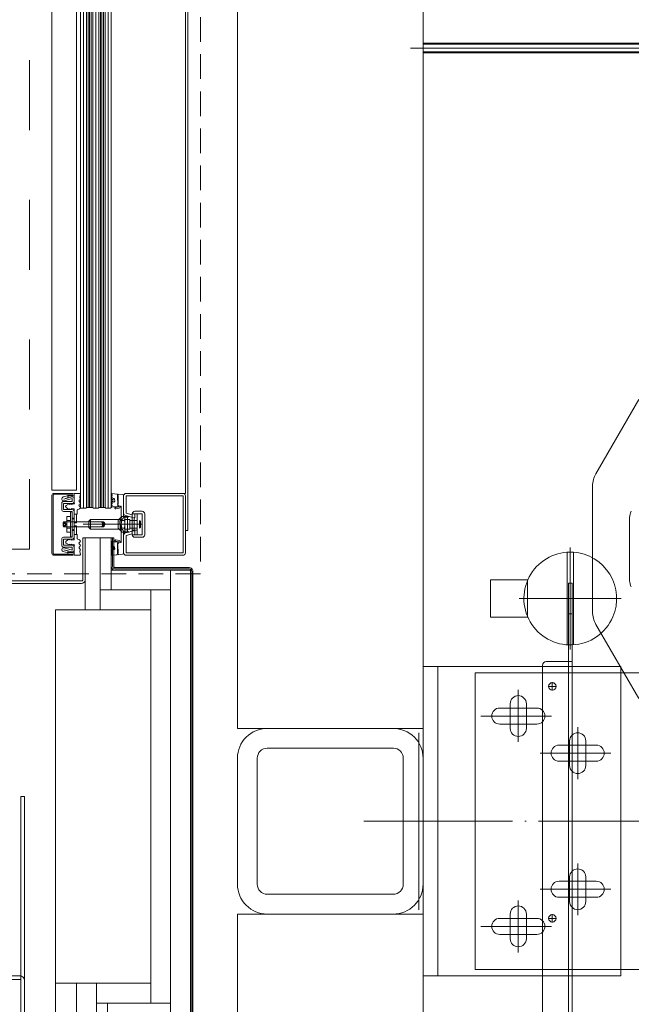
# Model space of a CAD drawing. Extents: x -5531 to 498, y -2287 to 549.
# Drawn here: x -3980 to -3930, y -1952 to -1873 of the extents above; entities that cross this region are included whole.
import ezdxf

# ---------------------------------------------------------------- set-up
doc = ezdxf.new("R2010")
doc.units = 0
doc.header["$MEASUREMENT"] = 0
for name, pattern in [('CENTER', [400000, 250000, -50000, 50000, -50000]), ('DOT_CENTER', [14, 12, -1, 0, -1]), ('HIDDEN', [75000, 50000, -25000]), ('Traitillé fin', [3, 2, -1]), ('Traits', [5.644444, 2.822222, -2.822222]), ('VERDECKT2', [47.625, 31.75, -15.875])]:
    doc.linetypes.add(name, pattern=pattern)
doc.layers.add('A1E0----EV(elements_en_vue)', color=5, linetype='Continuous', lineweight=9)
doc.layers.add('A1I6----E-(ascenseurs)', color=7, linetype='Continuous', lineweight=9)

msp = doc.modelspace()

# ---------------------------------------------------------------- linework, layer by layer
at = {"layer": 'A1E0----EV(elements_en_vue)', "linetype": 'Traits', "ltscale": 2}
for p, q in [((-3978.79, -1915.501), (-3978.79, -1776.301)), ((-4073.5, -1915.501), (-3978.79, -1915.501))]:
    msp.add_line(p, q, dxfattribs=at)
at = {"layer": 'A1I6----E-(ascenseurs)', "linetype": 'Continuous'}
for p, q in [((-3974.44, -1807.1), (-3974.44, -1912.2)), ((-3974.065, -1807.151), (-3974.065, -1912.151)), ((-3973.94, -1807.151), (-3973.94, -1912.151)), ((-3973.815, -1807.151), (-3973.815, -1912.151)), ((-3973.44, -1807.1), (-3973.44, -1912.2)), ((-3973.065, -1807.151), (-3973.065, -1912.151)), ((-3972.94, -1807.151), (-3972.94, -1912.151)), ((-3972.815, -1807.151), (-3972.815, -1912.151)), ((-3972.44, -1807.1), (-3972.44, -1912.2)), ((-3973.69, -1912.151), (-3974.19, -1912.151)), ((-3972.69, -1912.151), (-3973.19, -1912.151)), ((-3975.49, -1913.183), (-3975.79, -1913.183)), ((-3971.388, -1913.977), (-3971.388, -1913.024)), ((-3971.338, -1913.183), (-3971.138, -1913.183)), ((-3971.088, -1913.977), (-3971.088, -1913.024)), ((-3971.088, -1913.101), (-3970.888, -1913.101)), ((-3970.888, -1912.899), (-3970.888, -1912.936)), ((-3970.888, -1912.936), (-3970.888, -1914.066)), ((-3969.898, -1913.801), (-3969.898, -1913.201)), ((-3975.49, -1913.818), (-3975.79, -1913.818)), ((-3971.338, -1913.818), (-3971.138, -1913.818)), ((-3971.088, -1913.9), (-3970.888, -1913.9)), ((-3970.888, -1914.102), (-3970.888, -1914.066)), ((-3970.09, -1913.981), (-3970.49, -1913.981)), ((-3980.79, -1950.301), (-3979.49, -1950.301))]:
    msp.add_line(p, q, dxfattribs=at)
at = {"layer": 'A1I6----E-(ascenseurs)', "color": 5, "linetype": 'Continuous', "lineweight": 0}
for p, q in [((-3925.579, -1875.001), (-3947.99, -1875.001)), ((-3925.579, -1875.001), (-3947.99, -1875.001)), ((-3925.779, -1874.601), (-3946.99, -1874.601)), ((-3925.779, -1874.601), (-3946.99, -1874.601)), ((-3925.779, -1874.7), (-3946.99, -1874.7)), ((-3925.779, -1874.7), (-3946.99, -1874.7)), ((-3925.779, -1875.301), (-3946.99, -1875.301)), ((-3925.779, -1875.301), (-3946.99, -1875.301)), ((-3925.779, -1875.4), (-3946.99, -1875.4)), ((-3925.779, -1875.4), (-3946.99, -1875.4)), ((-3929.558, -1903.409), (-3933.022, -1909.409)), ((-3929.558, -1903.409), (-3933.022, -1909.409)), ((-3933.29, -1913), (-3933.29, -1910.409)), ((-3933.29, -1913), (-3933.29, -1910.409)), ((-3933.29, -1920.592), (-3933.29, -1913)), ((-3933.29, -1920.592), (-3933.29, -1913)), ((-3930.29, -1913), (-3930.29, -1912.945)), ((-3930.29, -1913), (-3930.29, -1912.945)), ((-3930.29, -1918.056), (-3930.29, -1913)), ((-3930.29, -1918.056), (-3930.29, -1913)), ((-3935.09, -1923.626), (-3935.09, -1915.376)), ((-3935.09, -1923.626), (-3935.09, -1915.376)), ((-3935.34, -1923.238), (-3935.34, -1915.759)), ((-3935.34, -1923.238), (-3935.34, -1915.759)), ((-3934.84, -1915.759), (-3934.84, -1923.238)), ((-3934.84, -1915.759), (-3934.84, -1923.238)), ((-3938.54, -1918.001), (-3941.54, -1918.001)), ((-3941.54, -1918.001), (-3941.54, -1921.001)), ((-3938.54, -1918.001), (-3941.54, -1918.001)), ((-3941.54, -1918.001), (-3941.54, -1921.001)), ((-3938.54, -1921.001), (-3938.54, -1918.001)), ((-3938.54, -1921.001), (-3938.54, -1918.001)), ((-3935.24, -1918.251), (-3935.24, -1920.75)), ((-3935.24, -1918.251), (-3934.94, -1918.251)), ((-3935.24, -1918.251), (-3935.24, -1920.75)), ((-3935.24, -1918.251), (-3934.94, -1918.251)), ((-3934.94, -1920.75), (-3934.94, -1918.251)), ((-3934.94, -1920.75), (-3934.94, -1918.251)), ((-3939.215, -1919.501), (-3930.965, -1919.501)), ((-3939.215, -1919.501), (-3930.965, -1919.501)), ((-3941.54, -1921.001), (-3938.54, -1921.001)), ((-3941.54, -1921.001), (-3938.54, -1921.001)), ((-3935.24, -1920.75), (-3935.24, -1922.251)), ((-3934.94, -1920.75), (-3935.24, -1920.75)), ((-3934.94, -1920.75), (-3935.24, -1920.75)), ((-3935.24, -1920.75), (-3935.24, -1922.251)), ((-3934.94, -1920.75), (-3935.24, -1920.75)), ((-3934.94, -1920.75), (-3935.24, -1920.75)), ((-3934.94, -1922.251), (-3934.94, -1920.75)), ((-3934.94, -1922.251), (-3934.94, -1920.75)), ((-3933.022, -1921.592), (-3929.558, -1927.592)), ((-3933.022, -1921.592), (-3929.558, -1927.592)), ((-3935.24, -1922.251), (-3935.24, -1924.6)), ((-3935.24, -1922.251), (-3935.24, -1924.6)), ((-3934.94, -1924.6), (-3934.94, -1922.251)), ((-3934.94, -1924.6), (-3934.94, -1922.251)), ((-3930.99, -1925.001), (-3946.99, -1925.001)), ((-3946.99, -1925.001), (-3946.99, -1950.001)), ((-3930.99, -1925.001), (-3946.99, -1925.001)), ((-3946.99, -1925.001), (-3946.99, -1950.001)), ((-3945.79, -1950.001), (-3945.79, -1925.001)), ((-3945.79, -1950.001), (-3945.79, -1925.001)), ((-3937.34, -1924.901), (-3937.34, -1965.8)), ((-3937.34, -1924.901), (-3937.34, -1965.8)), ((-3935.24, -1924.6), (-3937.04, -1924.6)), ((-3935.24, -1924.6), (-3937.04, -1924.6)), ((-3934.94, -1924.6), (-3935.24, -1924.6)), ((-3935.24, -1924.6), (-3935.24, -1966.101)), ((-3934.94, -1924.6), (-3935.24, -1924.6)), ((-3935.24, -1924.6), (-3935.24, -1966.101)), ((-3934.94, -1966.101), (-3934.94, -1924.6)), ((-3934.94, -1966.101), (-3934.94, -1924.6)), ((-3930.99, -1925.501), (-3930.99, -1925.001)), ((-3930.99, -1925.501), (-3930.99, -1925.001)), ((-3942.79, -1925.501), (-3942.79, -1949.5)), ((-3942.79, -1925.501), (-3930.99, -1925.501)), ((-3942.79, -1925.501), (-3942.79, -1949.5)), ((-3942.79, -1925.501), (-3930.99, -1925.501)), ((-3930.99, -1949.5), (-3930.99, -1925.501)), ((-3930.99, -1925.501), (-3928.39, -1925.501)), ((-3930.99, -1949.5), (-3930.99, -1925.501)), ((-3930.99, -1925.501), (-3928.39, -1925.501)), ((-3936.87, -1926.6), (-3936.21, -1926.6)), ((-3936.87, -1926.6), (-3936.21, -1926.6)), ((-3936.54, -1926.931), (-3936.54, -1926.271)), ((-3936.54, -1926.931), (-3936.54, -1926.271)), ((-3946.99, -1927.501), (-3946.99, -1930)), ((-3946.99, -1927.501), (-3946.99, -1930)), ((-3939.29, -1931.093), (-3939.29, -1926.893)), ((-3939.29, -1931.093), (-3939.29, -1926.893)), ((-3940.79, -1928.351), (-3937.79, -1928.351)), ((-3940.79, -1928.351), (-3937.79, -1928.351)), ((-3939.94, -1928), (-3939.94, -1928.351)), ((-3939.94, -1928), (-3939.94, -1928.351)), ((-3939.94, -1928.351), (-3939.94, -1929.651)), ((-3939.94, -1928.351), (-3939.94, -1929.651)), ((-3938.64, -1928), (-3938.64, -1928.351)), ((-3938.64, -1928), (-3938.64, -1928.351)), ((-3938.64, -1928.351), (-3938.64, -1929.651)), ((-3938.64, -1928.351), (-3938.64, -1929.651)), ((-3942.31, -1929), (-3936.601, -1929)), ((-3942.31, -1929), (-3936.601, -1929)), ((-3946.99, -1930), (-3946.99, -1945.001)), ((-3946.99, -1930), (-3946.99, -1945.001)), ((-3940.79, -1929.651), (-3937.79, -1929.651)), ((-3940.79, -1929.651), (-3937.79, -1929.651)), ((-3939.94, -1929.651), (-3939.94, -1930)), ((-3939.94, -1929.651), (-3939.94, -1930)), ((-3938.64, -1929.651), (-3938.64, -1930)), ((-3938.64, -1929.651), (-3938.64, -1930)), ((-3934.49, -1934.093), (-3934.49, -1929.893)), ((-3934.49, -1934.093), (-3934.49, -1929.893)), ((-3947.34, -1930.351), (-3947.34, -1944.651)), ((-3947.34, -1930.351), (-3947.34, -1944.651)), ((-3947.34, -1944.651), (-3947.34, -1930.351)), ((-3935.99, -1931.351), (-3932.99, -1931.351)), ((-3935.99, -1931.351), (-3932.99, -1931.351)), ((-3935.14, -1931), (-3935.14, -1931.351)), ((-3935.14, -1931), (-3935.14, -1931.351)), ((-3935.14, -1931.351), (-3935.14, -1932.651)), ((-3935.14, -1931.351), (-3935.14, -1932.651)), ((-3933.84, -1931), (-3933.84, -1931.351)), ((-3933.84, -1931), (-3933.84, -1931.351)), ((-3933.84, -1931.351), (-3933.84, -1932.651)), ((-3933.84, -1931.351), (-3933.84, -1932.651)), ((-3937.51, -1932), (-3931.801, -1932)), ((-3937.51, -1932), (-3931.801, -1932)), ((-3935.99, -1932.651), (-3932.99, -1932.651)), ((-3935.99, -1932.651), (-3932.99, -1932.651)), ((-3935.14, -1932.651), (-3935.14, -1933)), ((-3935.14, -1932.651), (-3935.14, -1933)), ((-3933.84, -1932.651), (-3933.84, -1933)), ((-3933.84, -1932.651), (-3933.84, -1933)), ((-3946.99, -1945.001), (-3946.99, -1937.501)), ((-3946.99, -1945.001), (-3946.99, -1937.501)), ((-3934.49, -1945.108), (-3934.49, -1940.908)), ((-3934.49, -1945.108), (-3934.49, -1940.908)), ((-3935.14, -1942.001), (-3935.14, -1942.351)), ((-3935.14, -1942.001), (-3935.14, -1942.351)), ((-3933.84, -1942.001), (-3933.84, -1942.351)), ((-3933.84, -1942.001), (-3933.84, -1942.351)), ((-3932.99, -1942.351), (-3935.99, -1942.351)), ((-3932.99, -1942.351), (-3935.99, -1942.351)), ((-3935.14, -1942.351), (-3935.14, -1943.651)), ((-3935.14, -1942.351), (-3935.14, -1943.651)), ((-3933.84, -1942.351), (-3933.84, -1943.651)), ((-3933.84, -1942.351), (-3933.84, -1943.651)), ((-3931.801, -1943.001), (-3937.51, -1943.001)), ((-3931.801, -1943.001), (-3937.51, -1943.001)), ((-3939.29, -1948.108), (-3939.29, -1943.908)), ((-3939.29, -1948.108), (-3939.29, -1943.908)), ((-3932.99, -1943.651), (-3935.99, -1943.651)), ((-3932.99, -1943.651), (-3935.99, -1943.651)), ((-3935.14, -1943.651), (-3935.14, -1944.001)), ((-3935.14, -1943.651), (-3935.14, -1944.001)), ((-3933.84, -1943.651), (-3933.84, -1944.001)), ((-3933.84, -1943.651), (-3933.84, -1944.001)), ((-3939.94, -1945.001), (-3939.94, -1945.351)), ((-3939.94, -1945.001), (-3939.94, -1945.351)), ((-3938.64, -1945.001), (-3938.64, -1945.351)), ((-3938.64, -1945.001), (-3938.64, -1945.351)), ((-3936.54, -1945.68), (-3936.54, -1945.021)), ((-3936.54, -1945.68), (-3936.54, -1945.021)), ((-3937.79, -1945.351), (-3940.79, -1945.351)), ((-3937.79, -1945.351), (-3940.79, -1945.351)), ((-3939.94, -1945.351), (-3939.94, -1946.651)), ((-3939.94, -1945.351), (-3939.94, -1946.651)), ((-3938.64, -1945.351), (-3938.64, -1946.651)), ((-3938.64, -1945.351), (-3938.64, -1946.651)), ((-3936.87, -1945.351), (-3936.21, -1945.351)), ((-3936.87, -1945.351), (-3936.21, -1945.351)), ((-3936.601, -1946.001), (-3942.31, -1946.001)), ((-3936.601, -1946.001), (-3942.31, -1946.001)), ((-3937.79, -1946.651), (-3940.79, -1946.651)), ((-3937.79, -1946.651), (-3940.79, -1946.651)), ((-3939.94, -1946.651), (-3939.94, -1947.001)), ((-3939.94, -1946.651), (-3939.94, -1947.001)), ((-3938.64, -1946.651), (-3938.64, -1947.001)), ((-3938.64, -1946.651), (-3938.64, -1947.001)), ((-3942.79, -1949.5), (-3930.99, -1949.5)), ((-3942.79, -1949.5), (-3930.99, -1949.5)), ((-3930.99, -1949.5), (-3928.39, -1949.5)), ((-3930.99, -1949.5), (-3930.99, -1950)), ((-3930.99, -1949.5), (-3928.39, -1949.5)), ((-3930.99, -1949.5), (-3930.99, -1950)), ((-3946.99, -1950.001), (-3930.99, -1950)), ((-3946.99, -1950.001), (-3930.99, -1950))]:
    msp.add_line(p, q, dxfattribs=at)
at = {"layer": 'A1I6----E-(ascenseurs)', "linetype": 'HIDDEN'}
for p, q in [((-3975.34, -1913.001), (-3975.19, -1913.001)), ((-3970.09, -1913.201), (-3970.49, -1913.201)), ((-3976.09, -1913.443), (-3975.89, -1913.443)), ((-3976.09, -1913.558), (-3975.89, -1913.558)), ((-3975.34, -1914.001), (-3975.19, -1914.001)), ((-3970.09, -1913.801), (-3970.49, -1913.801))]:
    msp.add_line(p, q, dxfattribs=at)
at = {"layer": 'A1I6----E-(ascenseurs)', "color": 5, "linetype": 'DOT_CENTER', "lineweight": 0}
msp.add_line((-3700.063, -1937.501), (-3952.34, -1937.501), dxfattribs=at)
at = {"layer": 'A1I6----E-(ascenseurs)', "linetype": 'Traitillé fin', "flags": 128}
msp.add_lwpolyline([(-3332.99, -1917.501), (-3444.99, -1917.501), (-3444.99, -1789.501), (-3964.99, -1789.501), (-3964.99, -1917.501), (-4076.99, -1917.501)], dxfattribs=at)
at = {"layer": 'A1I6----E-(ascenseurs)', "linetype": 'Continuous', "flags": 128}
for points in [[(-3974.19, -1807.151), (-3974.19, -1912.151), (-3974.24, -1912.201), (-3974.64, -1912.201), (-3974.69, -1912.151), (-3974.69, -1807.151), (-3974.64, -1807.101), (-3974.24, -1807.101), (-3974.19, -1807.151)], [(-3973.19, -1807.151), (-3973.19, -1912.151), (-3973.24, -1912.201), (-3973.64, -1912.201), (-3973.69, -1912.151), (-3973.69, -1807.151), (-3973.64, -1807.101), (-3973.24, -1807.101), (-3973.19, -1807.151)], [(-3972.19, -1807.151), (-3972.19, -1912.151), (-3972.24, -1912.201), (-3972.64, -1912.201), (-3972.69, -1912.151), (-3972.69, -1807.151), (-3972.64, -1807.101), (-3972.24, -1807.101), (-3972.19, -1807.151)], [(-3946.99, -1807.501), (-3946.99, -1930.001), (-3961.99, -1930.001), (-3961.99, -1807.501), (-3946.99, -1807.501)], [(-3974.99, -1910.751), (-3974.99, -1809.051), (-3976.99, -1809.051), (-3976.99, -1910.751), (-3974.99, -1910.751)], [(-3975.49, -1912.501), (-3975.49, -1914.501), (-3975.34, -1914.501), (-3975.34, -1912.501), (-3975.49, -1912.501)], [(-3975.19, -1912.681), (-3975.19, -1913.381), (-3975.01, -1913.381), (-3975.01, -1912.681), (-3975.19, -1912.681)], [(-3970.49, -1914.348), (-3970.49, -1912.653), (-3970.09, -1912.653), (-3970.09, -1914.348), (-3970.49, -1914.348)], [(-3975.19, -1914.321), (-3975.19, -1913.621), (-3975.01, -1913.621), (-3975.01, -1914.321), (-3975.19, -1914.321)], [(-3973.09, -1920.401), (-3974.29, -1920.401), (-3974.29, -1914.601), (-3973.09, -1914.601), (-3973.09, -1920.401)], [(-3972.19, -1918.801), (-3973.09, -1918.801), (-3973.09, -1914.601), (-3972.19, -1914.601), (-3972.19, -1918.801)], [(-3967.39, -1917.201), (-3967.39, -1918.801), (-3972.19, -1918.801), (-3972.19, -1917.201), (-3967.39, -1917.201)], [(-3965.79, -1917.201), (-3967.39, -1917.201), (-3967.39, -1953.801), (-3965.99, -1953.801), (-3965.79, -1953.601), (-3965.79, -1917.201)], [(-3968.99, -1918.801), (-3968.99, -1920.401), (-3973.09, -1920.401), (-3973.09, -1918.801), (-3968.99, -1918.801)], [(-3967.39, -1918.801), (-3968.99, -1918.801), (-3968.99, -1952.201), (-3967.39, -1952.201), (-3967.39, -1918.801)], [(-3968.99, -1950.601), (-3968.99, -1920.401), (-3976.69, -1920.401), (-3976.69, -1950.601), (-3968.99, -1950.601)], [(-3946.99, -2087.501), (-3946.99, -1945.001), (-3961.99, -1945.001), (-3961.99, -2087.501), (-3946.99, -2087.501)], [(-3974.99, -1950.601), (-3976.69, -1950.601), (-3976.69, -1956.401), (-3974.99, -1956.401), (-3974.99, -1950.601)], [(-3973.39, -1950.601), (-3974.99, -1950.601), (-3974.99, -1956.401), (-3973.39, -1956.401), (-3973.39, -1950.601)], [(-3968.99, -1952.201), (-3968.99, -1950.601), (-3973.39, -1950.601), (-3973.39, -1952.201), (-3968.99, -1952.201)], [(-3972.49, -1952.201), (-3973.39, -1952.201), (-3973.39, -1956.401), (-3972.49, -1956.401), (-3972.49, -1952.201)], [(-3967.39, -1953.801), (-3967.39, -1952.201), (-3972.49, -1952.201), (-3972.49, -1953.801), (-3967.39, -1953.801)]]:
    msp.add_lwpolyline(points, close=True, dxfattribs=at)
for points in [[(-3966.19, -1808.701), (-3966.19, -1911.001), (-3966.39, -1911.001)], [(-3965.99, -1808.701), (-3965.99, -1914.001), (-3966.19, -1914.001)], [(-3975.79, -1913.301), (-3976.047, -1913.301), (-3976.09, -1913.343), (-3976.09, -1913.658), (-3976.047, -1913.701)], [(-3976.047, -1913.701), (-3976.047, -1913.301)], [(-3975.49, -1914.136), (-3975.79, -1914.136), (-3975.79, -1912.865), (-3975.49, -1912.865)], [(-3975.34, -1913.026), (-3975.19, -1913.101), (-3975.19, -1913.901), (-3975.34, -1913.976)], [(-3974.008, -1913.301), (-3975.19, -1913.301)], [(-3971.388, -1913.901), (-3973.858, -1913.901), (-3974.008, -1913.751), (-3974.008, -1913.251), (-3973.858, -1913.101), (-3971.388, -1913.101)], [(-3973.858, -1913.901), (-3973.858, -1913.101)], [(-3969.89, -1913.793), (-3969.838, -1913.741), (-3969.838, -1913.261), (-3969.89, -1913.208)], [(-3976.047, -1913.701), (-3975.79, -1913.701)], [(-3975.19, -1913.701), (-3974.008, -1913.701)]]:
    msp.add_lwpolyline(points, dxfattribs=at)
for points in [[(-3976.84, -1911.001), (-3975.295, -1911.001, -1), (-3975.295, -1911.211), (-3975.69, -1911.211), (-3975.69, -1911.111), (-3975.29, -1911.111), (-3976.84, -1911.101, 0.414214), (-3976.89, -1911.151), (-3976.89, -1915.851, 0.414214), (-3976.84, -1915.901), (-3975.29, -1915.901), (-3975.69, -1915.891), (-3975.69, -1915.791), (-3975.295, -1915.791, -1), (-3975.295, -1916.001), (-3976.84, -1916.001, -0.414214), (-3976.99, -1915.851), (-3976.99, -1911.151, -0.414214), (-3976.84, -1911.001)], [(-3975.19, -1914.546), (-3975.19, -1912.456, 0.414214), (-3975.34, -1912.306), (-3976.04, -1912.306), (-3976.04, -1911.806), (-3975.34, -1911.806, 0.414214), (-3975.19, -1911.656), (-3975.19, -1911.416, 0.497954), (-3975.381, -1911.271), (-3976.027, -1911.455), (-3975.67, -1911.333), (-3975.711, -1911.188), (-3976.073, -1911.292, 1), (-3975.986, -1911.599), (-3975.34, -1911.416), (-3975.34, -1911.656), (-3976.04, -1911.656, 0.414214), (-3976.19, -1911.806), (-3976.19, -1912.306, 0.414214), (-3976.04, -1912.456), (-3975.34, -1912.456), (-3975.34, -1914.546), (-3976.04, -1914.546, 0.414214), (-3976.19, -1914.696), (-3976.19, -1915.196, 0.414214), (-3976.04, -1915.346), (-3975.34, -1915.346), (-3975.34, -1915.586), (-3975.986, -1915.402, 1), (-3976.073, -1915.709), (-3975.711, -1915.813), (-3975.67, -1915.668), (-3976.032, -1915.565), (-3975.381, -1915.73, 0.497954), (-3975.19, -1915.586), (-3975.19, -1915.346, 0.414214), (-3975.34, -1915.196), (-3976.04, -1915.196), (-3976.04, -1914.696), (-3975.34, -1914.696, 0.414214), (-3975.19, -1914.546)], [(-3975.146, -1912.686), (-3974.989, -1912.684, 0.408364), (-3974.944, -1912.64), (-3974.941, -1912.318), (-3974.758, -1912.237, 0.664082), (-3974.744, -1912.053, -0.611333), (-3974.744, -1911.875, 0.602906), (-3974.741, -1911.7, -0.590878), (-3974.742, -1911.525, 0.514336), (-3974.723, -1911.36, -0.269347), (-3974.741, -1911.303), (-3974.69, -1911.058, 0.458401), (-3974.74, -1911), (-3975.15, -1911, 0.414214), (-3975.19, -1911.04), (-3975.19, -1911.734), (-3975.161, -1911.838), (-3975.234, -1911.857), (-3975.4, -1911.903), (-3975.412, -1911.837), (-3975.565, -1911.902), (-3975.588, -1911.833), (-3975.845, -1911.975, 0.508969), (-3975.845, -1912.136), (-3975.618, -1912.302), (-3975.604, -1912.238), (-3975.454, -1912.3), (-3975.423, -1912.229), (-3975.234, -1912.254), (-3975.18, -1912.253), (-3975.19, -1912.364), (-3975.19, -1912.643, 0.417341), (-3975.146, -1912.686)], [(-3971.19, -1915.822), (-3971.19, -1914.088, 0.269684), (-3971.288, -1913.917), (-3971.475, -1913.809), (-3971.49, -1913.218), (-3971.288, -1913.084, 0.269684), (-3971.19, -1912.913), (-3971.19, -1911.18, 0.391176), (-3971.282, -1911.08), (-3971.591, -1911.053), (-3971.64, -1911.098, -0.535343), (-3971.69, -1911.098), (-3971.719, -1911.053), (-3972.133, -1911.001, 0.959155), (-3972.146, -1911.1, -0.713618), (-3972.133, -1911.182, 0.63707), (-3972.167, -1911.27, -0.63707), (-3972.133, -1911.358, 0.719425), (-3972.158, -1911.449), (-3972.182, -1911.526), (-3972.19, -1911.593), (-3972.118, -1911.681, 0.719425), (-3972.167, -1911.765, -0.63707), (-3972.133, -1911.853, 0.63707), (-3972.167, -1911.941, -0.63707), (-3972.133, -1912.03, 0.981041), (-3972.135, -1912.119, -0.099843), (-3971.941, -1912.08), (-3971.772, -1912.08), (-3971.673, -1912.061, 0.750299), (-3971.665, -1911.985), (-3971.69, -1911.176, -1), (-3971.64, -1911.176), (-3971.64, -1911.817), (-3971.681, -1911.868), (-3971.646, -1911.934, 0.42716), (-3971.598, -1911.997, -0.933096), (-3971.587, -1912.096), (-3971.854, -1912.145, 1.082746), (-3971.829, -1912.238), (-3971.554, -1912.19, 0.27396), (-3971.477, -1912.124), (-3971.448, -1912.042, -0.846848), (-3971.39, -1912.052), (-3971.39, -1912.889, -0.198906), (-3971.419, -1912.96), (-3971.628, -1913.169), (-3971.64, -1913.804), (-3971.419, -1914.041, -0.198906), (-3971.39, -1914.112), (-3971.39, -1914.949, -0.846848), (-3971.448, -1914.959), (-3971.477, -1914.877, 0.27396), (-3971.554, -1914.811), (-3971.829, -1914.763, 1.082746), (-3971.854, -1914.856), (-3971.587, -1914.905, -0.933096), (-3971.598, -1915.004, 0.42716), (-3971.64, -1915.044), (-3971.681, -1915.104), (-3971.646, -1915.17), (-3971.64, -1915.825, -1), (-3971.69, -1915.825), (-3971.69, -1915.053, 0.750299), (-3971.673, -1914.94), (-3971.772, -1914.922), (-3971.941, -1914.922, -0.099843), (-3972.135, -1914.882, 0.981041), (-3972.167, -1914.956, -0.63707), (-3972.133, -1915.044, 0.63707), (-3972.167, -1915.132, -0.63707), (-3972.133, -1915.22, 0.719425), (-3972.158, -1915.311), (-3972.182, -1915.388), (-3972.19, -1915.455), (-3972.118, -1915.543, 0.719425), (-3972.167, -1915.627, -0.63707), (-3972.133, -1915.715, 0.63707), (-3972.167, -1915.803, -0.713618), (-3972.146, -1915.901, 0.959155), (-3972.133, -1916.001), (-3971.742, -1915.962), (-3971.69, -1915.903, -0.535343), (-3971.64, -1915.903, 0.279462), (-3971.591, -1915.948), (-3971.282, -1915.921, 0.391176), (-3971.19, -1915.822)], [(-3972.077, -1911.672, 0.198912), (-3972.07, -1911.618), (-3972.07, -1911.521), (-3972.11, -1911.46, 0.325263), (-3972.047, -1911.454, -0.440011), (-3971.993, -1911.425), (-3971.916, -1911.478), (-3971.895, -1911.62), (-3971.993, -1911.714), (-3972.047, -1911.686)], [(-3970.29, -1912.935), (-3970.29, -1912.651), (-3969.69, -1912.651), (-3969.69, -1914.351), (-3970.29, -1914.351), (-3970.29, -1914.066, 0.493145), (-3970.353, -1914.017), (-3971.042, -1914.202, 0.339454), (-3971.19, -1914.395), (-3971.19, -1915.801, 0.414214), (-3970.99, -1916.001), (-3966.39, -1916.001, 0.414214), (-3966.19, -1915.801), (-3966.19, -1911.201, 0.414214), (-3966.39, -1911.001), (-3970.99, -1911.001, 0.414214), (-3971.19, -1911.201), (-3971.19, -1912.606, 0.339454), (-3971.042, -1912.799), (-3970.353, -1912.984, 0.493145), (-3970.29, -1912.935)], [(-3970.49, -1912.651), (-3970.49, -1912.74), (-3970.99, -1912.606), (-3970.99, -1911.201), (-3966.39, -1911.201), (-3966.39, -1915.801), (-3970.99, -1915.801), (-3970.99, -1914.395), (-3970.49, -1914.261), (-3970.49, -1914.351, 0.414214), (-3970.29, -1914.551), (-3969.69, -1914.551, 0.414214), (-3969.49, -1914.351), (-3969.49, -1912.651, 0.414214), (-3969.69, -1912.451), (-3970.29, -1912.451, 0.414214), (-3970.49, -1912.651)], [(-3971.338, -1912.865), (-3971.138, -1912.865, -0.314918), (-3971.138, -1913.183, -0.157459), (-3971.138, -1913.818, -0.314918), (-3971.138, -1914.136), (-3971.338, -1914.136, -0.314918), (-3971.338, -1913.818, -0.157459), (-3971.338, -1913.183, -0.314918), (-3971.338, -1912.865)], [(-3970.338, -1913.018), (-3970.338, -1913.983), (-3970.753, -1914.125, -0.313546), (-3970.807, -1914.106, 0.238392), (-3970.888, -1914.066), (-3971.088, -1914.066), (-3971.088, -1912.936), (-3970.888, -1912.936, 0.238393), (-3970.807, -1912.895, -0.313547), (-3970.753, -1912.876), (-3970.36, -1912.989)], [(-3974.29, -1914.601), (-3974.29, -1917.976, -0.414214), (-3974.59, -1918.276), (-3981.29, -1918.276), (-3981.29, -1918.076), (-3974.59, -1918.076, 0.414214), (-3974.49, -1917.976), (-3974.49, -1914.601), (-3974.29, -1914.601)], [(-3975.146, -1914.315), (-3974.989, -1914.317, -0.408364), (-3974.944, -1914.361), (-3974.941, -1914.683), (-3974.758, -1914.764, -0.664082), (-3974.744, -1914.948, 0.611333), (-3974.744, -1915.126, -0.602906), (-3974.741, -1915.301, 0.590878), (-3974.742, -1915.476, -0.514336), (-3974.723, -1915.641, 0.269347), (-3974.741, -1915.698), (-3974.69, -1915.943, -0.458401), (-3974.74, -1916.001), (-3975.15, -1916.001, -0.414214), (-3975.19, -1915.961), (-3975.19, -1915.267), (-3975.161, -1915.163), (-3975.234, -1915.144), (-3975.4, -1915.098), (-3975.412, -1915.164), (-3975.565, -1915.099), (-3975.588, -1915.168), (-3975.845, -1915.026, -0.508969), (-3975.845, -1914.865), (-3975.618, -1914.699), (-3975.604, -1914.763), (-3975.454, -1914.701), (-3975.423, -1914.772), (-3975.234, -1914.747), (-3975.18, -1914.748), (-3975.19, -1914.637), (-3975.19, -1914.358, -0.417341), (-3975.146, -1914.315)], [(-3972.29, -1956.401), (-3972.29, -1954.101, -0.414214), (-3972.19, -1954.001), (-3965.89, -1954.001, 0.414214), (-3965.59, -1953.701), (-3965.59, -1917.301, 0.414214), (-3965.89, -1917.001), (-3971.89, -1917.001, -0.414214), (-3971.99, -1916.901), (-3971.99, -1914.601), (-3972.19, -1914.601), (-3972.19, -1916.901, 0.414214), (-3971.89, -1917.201), (-3965.89, -1917.201, -0.414214), (-3965.79, -1917.301), (-3965.79, -1953.701, -0.414214), (-3965.89, -1953.801), (-3972.19, -1953.801, 0.414214), (-3972.49, -1954.101), (-3972.49, -1956.401), (-3972.29, -1956.401)], [(-3972.11, -1915.541, 0.198912), (-3972.07, -1915.48), (-3972.07, -1915.383), (-3972.11, -1915.322, 0.325263), (-3972.047, -1915.316, -0.30069), (-3971.993, -1915.287), (-3971.916, -1915.34), (-3971.895, -1915.482), (-3971.993, -1915.576), (-3972.047, -1915.548), (-3972.11, -1915.541)], [(-3959.59, -1945.001), (-3949.39, -1945.001, 0.414214), (-3946.99, -1942.601), (-3946.99, -1932.401, 0.414214), (-3949.39, -1930.001), (-3959.59, -1930.001, 0.414214), (-3961.99, -1932.401), (-3961.99, -1942.601, 0.414214), (-3959.59, -1945.001)], [(-3959.59, -1943.401), (-3949.39, -1943.401, 0.414214), (-3948.59, -1942.601), (-3948.59, -1932.401, 0.414214), (-3949.39, -1931.601), (-3959.59, -1931.601, 0.414214), (-3960.39, -1932.401), (-3960.39, -1942.601, 0.414214), (-3959.59, -1943.401)], [(-3979.49, -1935.501), (-3979.49, -1953.101, 0.414212), (-3979.09, -1953.501), (-3977.09, -1953.501, -0.414214), (-3976.99, -1953.601), (-3976.99, -1956.401), (-3976.69, -1956.401), (-3976.69, -1953.601, 0.414214), (-3977.09, -1953.201), (-3979.09, -1953.201, -0.414212), (-3979.19, -1953.101), (-3979.19, -1935.501), (-3979.49, -1935.501)]]:
    msp.add_lwpolyline(points, format="xyb", close=True, dxfattribs=at)
at = {"layer": 'A1I6----E-(ascenseurs)', "linetype": 'HIDDEN', "flags": 128}
for points in [[(-3975.19, -1913.301), (-3975.79, -1913.301)], [(-3974.008, -1913.701), (-3972.97, -1913.701), (-3972.89, -1913.621), (-3972.89, -1913.381), (-3972.97, -1913.301), (-3974.008, -1913.301)], [(-3972.97, -1913.701), (-3972.808, -1913.701), (-3972.808, -1913.301), (-3972.97, -1913.301)], [(-3972.808, -1913.701), (-3972.768, -1913.661), (-3972.768, -1913.341), (-3972.808, -1913.301)], [(-3972.808, -1913.661), (-3972.808, -1913.341)], [(-3972.768, -1913.661), (-3972.675, -1913.501), (-3972.768, -1913.341)], [(-3970.888, -1913.901), (-3970.688, -1913.901), (-3970.688, -1913.101), (-3970.888, -1913.101)], [(-3976.09, -1913.617), (-3975.89, -1913.617), (-3975.823, -1913.501), (-3975.89, -1913.385), (-3976.09, -1913.385)], [(-3975.79, -1913.701), (-3975.19, -1913.701)]]:
    msp.add_lwpolyline(points, dxfattribs=at)
at = {"layer": 'A1I6----E-(ascenseurs)', "linetype": 'Continuous', "flags": 128}
for points in [[(-3971.088, -1912.936), (-3971.088, -1912.866), (-3970.918, -1912.836), (-3970.888, -1912.899, 0.55076), (-3970.845, -1912.926)], [(-3971.088, -1914.066), (-3971.088, -1914.136), (-3970.918, -1914.166), (-3970.888, -1914.102, -0.55076), (-3970.845, -1914.075)], [(-3972.39, -1956.401), (-3972.39, -1954.101, -0.414214), (-3972.19, -1953.901), (-3965.89, -1953.901, 0.414214), (-3965.69, -1953.701), (-3965.69, -1917.301, 0.414214), (-3965.89, -1917.101), (-3971.89, -1917.101, -0.414214), (-3972.09, -1916.901), (-3972.09, -1914.601)], [(-3978.379, -1953.201), (-3979.09, -1953.201, -0.414214), (-3979.19, -1953.101), (-3979.19, -1950.401, 0.414214), (-3979.59, -1950.001), (-3982.29, -1950.001, 0.414214), (-3982.69, -1950.401), (-3982.69, -1952.701), (-3982.39, -1952.701), (-3982.39, -1950.401, -0.414214), (-3982.29, -1950.301), (-3980.79, -1950.301)]]:
    msp.add_lwpolyline(points, format="xyb", dxfattribs=at)
at = {"layer": 'A1I6----E-(ascenseurs)', "linetype": 'HIDDEN', "flags": 128}
for points in [[(-3970.338, -1913.201), (-3970.608, -1913.201, -0.414214), (-3970.688, -1913.121)], [(-3975.89, -1913.617, 0.344828), (-3975.89, -1913.559, 0.172414), (-3975.89, -1913.443, 0.344828), (-3975.89, -1913.385)], [(-3970.688, -1913.881, -0.414214), (-3970.608, -1913.801), (-3970.338, -1913.801)]]:
    msp.add_lwpolyline(points, format="xyb", dxfattribs=at)
at = {"layer": 'A1I6----E-(ascenseurs)', "linetype": 'VERDECKT2', "flags": 128}
msp.add_lwpolyline([(-3969.89, -1913.208), (-3969.898, -1913.801)], dxfattribs=at)
at = {"layer": 'A1I6----E-(ascenseurs)', "linetype": 'CENTER', "flags": 128}
msp.add_lwpolyline([(-3974.454, -1913.501), (-3969.69, -1913.501)], dxfattribs=at)
at = {"layer": 'A1I6----E-(ascenseurs)', "color": 5, "linetype": 'Continuous', "lineweight": 0}
for centre in [(-3936.54, -1926.601), (-3936.54, -1926.601), (-3936.54, -1945.351), (-3936.54, -1945.351)]:
    msp.add_circle(centre, 0.3, dxfattribs=at)
for centre, radius, start, end in [((-3931.29, -1910.409), 2, 150, 180), ((-3931.29, -1910.409), 2, 150, 180), ((-3929.29, -1912.945), 1, 150, 180), ((-3929.29, -1912.945), 1, 150, 180), ((-3935.09, -1919.501), 3.75, 86.17745, 272.29244), ((-3935.09, -1919.501), 3.75, 86.17745, 272.29244), ((-3935.09, -1919.501), 3.75, 336.92608, 86.17745), ((-3935.09, -1919.501), 3.75, 336.92608, 86.17745), ((-3929.29, -1918.056), 1, 180, 210), ((-3929.29, -1918.056), 1, 180, 210), ((-3935.09, -1919.501), 3.75, 272.29244, 336.92608), ((-3935.09, -1919.501), 3.75, 272.29244, 336.92608), ((-3931.29, -1920.592), 2, 180, 210), ((-3931.29, -1920.592), 2, 180, 210), ((-3937.04, -1924.901), 0.3, 90, 180), ((-3937.04, -1924.901), 0.3, 90, 180), ((-3939.29, -1928), 0.65, 0, 180), ((-3939.29, -1928), 0.65, 0, 180), ((-3940.79, -1929), 0.65, 90, 270), ((-3940.79, -1929), 0.65, 90, 270), ((-3937.79, -1929), 0.65, 270, 90), ((-3937.79, -1929), 0.65, 270, 90), ((-3939.29, -1930), 0.65, 180, 0), ((-3939.29, -1930), 0.65, 180, 0), ((-3934.49, -1931), 0.65, 0, 180), ((-3934.49, -1931), 0.65, 0, 180), ((-3935.99, -1932), 0.65, 90, 270), ((-3935.99, -1932), 0.65, 90, 270), ((-3932.99, -1932), 0.65, 270, 90), ((-3932.99, -1932), 0.65, 270, 90), ((-3934.49, -1933), 0.65, 180, 0), ((-3934.49, -1933), 0.65, 180, 0), ((-3934.49, -1942.001), 0.65, 0, 180), ((-3934.49, -1942.001), 0.65, 0, 180), ((-3935.99, -1943.001), 0.65, 90, 270), ((-3935.99, -1943.001), 0.65, 90, 270), ((-3932.99, -1943.001), 0.65, 270, 90), ((-3932.99, -1943.001), 0.65, 270, 90), ((-3939.29, -1945.001), 0.65, 0, 180), ((-3939.29, -1945.001), 0.65, 0, 180), ((-3934.49, -1944.001), 0.65, 180, 0), ((-3934.49, -1944.001), 0.65, 180, 0), ((-3940.79, -1946.001), 0.65, 90, 270), ((-3940.79, -1946.001), 0.65, 90, 270), ((-3937.79, -1946.001), 0.65, 270, 90), ((-3937.79, -1946.001), 0.65, 270, 90), ((-3939.29, -1947.001), 0.65, 180, 0), ((-3939.29, -1947.001), 0.65, 180, 0)]:
    msp.add_arc(centre, radius, start, end, dxfattribs=at)

doc.saveas('drawing.dxf')
